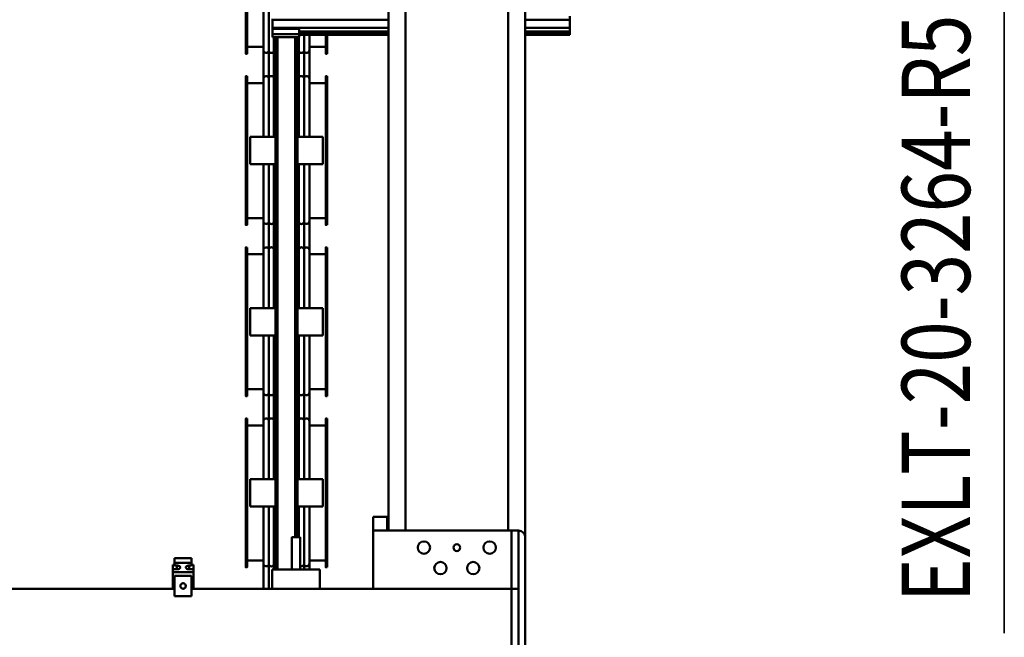
# Model space of a CAD drawing. Units: millimetres. Extents: x 0 to 23760, y -905 to 16800.
# Drawn here: x 12721 to 14160, y 3466 to 4368 of the extents above; entities that cross this region are included whole.
import ezdxf
from ezdxf.enums import TextEntityAlignment as Align

# ---------------------------------------------------------------- set-up
doc = ezdxf.new("R2010")
doc.units = ezdxf.units.MM
doc.header["$MEASUREMENT"] = 0
doc.layers.add('(1) Shape lines', color=7, linetype='Continuous', lineweight=35)
doc.layers.add('(4) Texts', color=7, linetype='Continuous', lineweight=35)
doc.styles.add('Arial', font='ARIAL.TTF')

# ---------------------------------------------------------------- blocks, each defined once
blk = doc.blocks.new('MACRO_11_c0bae04d-bf11-4e91-bd4e-a42d5c08a8d4')
at = {"layer": '(1) Shape lines', "color": 7, "linetype": 'Continuous', "lineweight": 50, "ltscale": 120}
for p, q in [((129.1, -500), (129.1, 0)), ((139.1, -75), (139.1, -425)), ((149.1, -425), (149.1, -75)), ((616.6, -414), (641.6, -414)), ((616.6, -444), (616.6, -414)), ((641.6, -414), (641.6, -444)), ((149.1, -425), (139.1, -425)), ((139.1, -425), (139.1, -510)), ((149.1, -425), (149.1, -510)), ((616.6, -425), (149.1, -425)), ((351.1, -425), (351.1, -510)), ((429.1, -453), (429.1, -425)), ((499.1, -453), (499.1, -425)), ((503.8, -460.7), (503.8, -425)), ((511.6, -424.7), (511.6, -466.7)), ((614.1, -449.2), (614.1, -425)), ((1009.1, -425), (641.6, -425)), ((644.1, -449.2), (644.1, -425)), ((641.6, -444), (616.6, -444)), ((418.6, -456.2), (420.6, -456.2)), ((420.6, -456.6), (418.6, -456.6)), ((418.6, -456.6), (418.6, -673)), ((420.6, -673), (420.6, -456.6)), ((429.1, -453), (499.1, -453)), ((444.6, -466.7), (444.6, -453)), ((452.3, -460.7), (452.3, -453)), ((458.1, -500), (458.1, -453)), ((470.1, -453), (470.1, -500)), ((491.1, -453), (491.1, -1230.5)), ((494.1, -453), (494.1, -1230.5)), ((496.3, -460.7), (496.3, -453)), ((535.6, -456.2), (537.6, -456.2)), ((535.6, -456.6), (537.6, -456.6)), ((535.6, -456.6), (535.6, -673)), ((537.6, -673), (537.6, -456.6)), ((614.1, -453.3), (614.1, -449.2)), ((614.1, -449.2), (644.1, -449.2)), ((614.1, -449.3), (614.1, -449.3)), ((614.1, -453.3), (620.1, -453.3)), ((614.1, -460), (614.1, -453.3)), ((616.6, -460), (614.1, -460)), ((620.1, -458.8), (616.6, -458.8)), ((616.6, -458.8), (616.6, -462.9)), ((620.1, -458.8), (620.1, -453.3)), ((638.1, -458.8), (638.1, -453.3)), ((638.1, -453.3), (644.1, -453.3)), ((641.6, -458.8), (638.1, -458.8)), ((641.6, -462.9), (641.6, -458.8)), ((644.1, -460), (641.6, -460)), ((644.1, -453.3), (644.1, -449.2)), ((644.1, -449.3), (644.1, -449.3)), ((644.1, -453.3), (644.1, -460)), ((418.6, -468.2), (418.6, -468.2)), ((420.6, -466.2), (444.6, -466.2)), ((444.6, -544.5), (444.6, -461.6)), ((444.6, -466.2), (444.6, -462.1)), ((452.3, -544.8), (452.3, -460.7)), ((496.3, -544.8), (496.3, -460.7)), ((503.8, -544.8), (503.8, -460.7)), ((511.6, -461.6), (511.6, -544.5)), ((511.6, -462.1), (511.6, -466.2)), ((511.6, -466.2), (535.6, -466.2)), ((616.6, -462.9), (616.6, -469.6)), ((616.6, -462.9), (641.6, -462.9)), ((616.6, -469.6), (641.6, -469.6)), ((641.6, -469.6), (641.6, -462.9)), ((129.1, -500), (129.1, -1973)), ((459.8, -544.8), (459.8, -499.7)), ((462.1, -500), (462.1, -1230.5)), ((465.1, -500), (465.1, -1230.5)), ((351.1, -510), (139.1, -510)), ((149.1, -510), (139.1, -510)), ((154.1, -510), (154.1, -1973)), ((304.1, -510), (304.1, -1973)), ((329.1, -510), (329.1, -1973)), ((331.1, -510), (331.1, -530)), ((351.1, -530), (351.1, -510)), ((331.1, -530), (351.1, -530)), ((425.1, -544.8), (462.1, -544.8)), ((425.1, -544.8), (425.1, -584.8)), ((494.1, -544.8), (531.1, -544.8)), ((531.1, -584.8), (531.1, -544.8)), ((425.1, -584.8), (462.1, -584.8)), ((444.6, -669.6), (444.6, -585.2)), ((452.3, -670.5), (452.3, -584.8)), ((459.8, -670.5), (459.8, -584.8)), ((494.1, -584.8), (531.1, -584.8)), ((496.3, -670.5), (496.3, -584.8)), ((503.8, -670.5), (503.8, -584.8)), ((511.6, -585.2), (511.6, -669.6)), ((420.6, -673), (418.6, -673)), ((420.6, -673.4), (418.6, -673.4)), ((420.6, -663.4), (444.6, -663.4)), ((444.6, -716.7), (444.6, -663.2)), ((444.6, -669.1), (444.6, -663.4)), ((452.3, -710.7), (452.3, -670.5)), ((459.8, -710.7), (459.8, -670.5)), ((496.3, -710.7), (496.3, -670.5)), ((503.8, -710.7), (503.8, -670.5)), ((511.6, -663.2), (511.6, -716.7)), ((511.6, -663.4), (535.6, -663.4)), ((511.6, -663.4), (511.6, -669.1)), ((535.6, -673), (537.6, -673)), ((537.6, -673.4), (535.6, -673.4)), ((418.6, -706.2), (420.6, -706.2)), ((420.6, -706.6), (418.6, -706.6)), ((418.6, -706.6), (418.6, -923)), ((418.6, -718.2), (418.6, -718.2)), ((420.6, -923), (420.6, -706.6)), ((420.6, -716.2), (444.6, -716.2)), ((444.6, -794.5), (444.6, -711.6)), ((444.6, -716.2), (444.6, -712.1)), ((452.3, -794.8), (452.3, -710.7)), ((459.8, -794.8), (459.8, -710.7)), ((496.3, -794.8), (496.3, -710.7)), ((503.8, -794.8), (503.8, -710.7)), ((511.6, -711.6), (511.6, -794.5)), ((511.6, -712.1), (511.6, -716.2)), ((511.6, -716.2), (535.6, -716.2)), ((535.6, -706.2), (537.6, -706.2)), ((535.6, -706.6), (537.6, -706.6)), ((535.6, -706.6), (535.6, -923)), ((537.6, -923), (537.6, -706.6)), ((425.1, -794.8), (425.1, -834.8)), ((425.1, -794.8), (462.1, -794.8)), ((494.1, -794.8), (531.1, -794.8)), ((531.1, -834.8), (531.1, -794.8)), ((425.1, -834.8), (462.1, -834.8)), ((444.6, -919.6), (444.6, -835.2)), ((452.3, -920.5), (452.3, -834.8)), ((459.8, -920.5), (459.8, -834.8)), ((494.1, -834.8), (531.1, -834.8)), ((496.3, -920.5), (496.3, -834.8)), ((503.8, -920.5), (503.8, -834.8)), ((511.6, -835.2), (511.6, -919.6)), ((420.6, -913.4), (444.6, -913.4)), ((444.6, -966.7), (444.6, -913.2)), ((444.6, -919.1), (444.6, -913.4)), ((452.3, -960.7), (452.3, -920.5)), ((459.8, -960.7), (459.8, -920.5)), ((496.3, -960.7), (496.3, -920.5)), ((503.8, -960.7), (503.8, -920.5)), ((511.6, -913.2), (511.6, -966.7)), ((511.6, -913.4), (535.6, -913.4)), ((511.6, -913.4), (511.6, -919.1)), ((420.6, -923), (418.6, -923)), ((420.6, -923.4), (418.6, -923.4)), ((535.6, -923), (537.6, -923)), ((537.6, -923.4), (535.6, -923.4)), ((418.6, -956.2), (420.6, -956.2)), ((418.6, -956.6), (418.6, -1173)), ((420.6, -956.6), (418.6, -956.6)), ((420.6, -1173), (420.6, -956.6)), ((444.6, -1044.5), (444.6, -961.6)), ((444.6, -966.2), (444.6, -962.1)), ((452.3, -1044.8), (452.3, -960.7)), ((459.8, -1044.8), (459.8, -960.7)), ((496.3, -1044.8), (496.3, -960.7)), ((503.8, -1044.8), (503.8, -960.7)), ((511.6, -961.6), (511.6, -1044.5)), ((511.6, -962.1), (511.6, -966.2)), ((535.6, -956.2), (537.6, -956.2)), ((535.6, -956.6), (537.6, -956.6)), ((535.6, -956.6), (535.6, -1173)), ((537.6, -1173), (537.6, -956.6)), ((418.6, -968.2), (418.6, -968.2)), ((420.6, -966.2), (444.6, -966.2)), ((511.6, -966.2), (535.6, -966.2)), ((425.1, -1044.8), (462.1, -1044.8)), ((425.1, -1044.8), (425.1, -1084.8)), ((494.1, -1044.8), (531.1, -1044.8)), ((531.1, -1084.8), (531.1, -1044.8)), ((425.1, -1084.8), (462.1, -1084.8)), ((444.6, -1169.6), (444.6, -1085.2)), ((452.3, -1170.5), (452.3, -1084.8)), ((459.8, -1170.5), (459.8, -1084.8)), ((494.1, -1084.8), (531.1, -1084.8)), ((496.3, -1170.5), (496.3, -1084.8)), ((503.8, -1170.5), (503.8, -1084.8)), ((511.6, -1085.2), (511.6, -1169.6)), ((420.6, -1163.4), (444.6, -1163.4)), ((444.6, -1216.7), (444.6, -1163.2)), ((444.6, -1169.1), (444.6, -1163.4)), ((511.6, -1163.2), (511.6, -1216.7)), ((511.6, -1163.4), (535.6, -1163.4)), ((511.6, -1163.4), (511.6, -1169.1)), ((420.6, -1173), (418.6, -1173)), ((420.6, -1173.4), (418.6, -1173.4)), ((452.3, -1210.7), (452.3, -1170.5)), ((459.8, -1210.7), (459.8, -1170.5)), ((496.3, -1210.7), (496.3, -1170.5)), ((503.8, -1210.7), (503.8, -1170.5)), ((535.6, -1173), (537.6, -1173)), ((537.6, -1173.4), (535.6, -1173.4)), ((418.6, -1206.2), (420.6, -1206.2)), ((420.6, -1206.6), (418.6, -1206.6)), ((418.6, -1206.6), (418.6, -1233.9)), ((420.6, -1233.9), (420.6, -1206.6)), ((535.6, -1206.2), (537.6, -1206.2)), ((535.6, -1206.6), (537.6, -1206.6)), ((535.6, -1206.6), (535.6, -1423)), ((537.6, -1423), (537.6, -1206.6)), ((418.6, -1218.2), (418.6, -1218.2)), ((420.6, -1216.2), (444.6, -1216.2)), ((444.6, -1233.5), (444.6, -1211.6)), ((444.6, -1216.2), (444.6, -1212.1)), ((452.3, -1233.8), (452.3, -1210.7)), ((459.8, -1230.4), (459.8, -1210.7)), ((496.3, -1230.4), (496.3, -1210.7)), ((503.8, -1294.8), (503.8, -1210.7)), ((511.6, -1211.6), (511.6, -1294.5)), ((511.6, -1212.1), (511.6, -1216.2)), ((511.6, -1216.2), (535.6, -1216.2)), ((64.1, -1234), (129.1, -1234)), ((64.1, -1234), (64.1, -1234.2)), ((64.1, -1234.2), (129.1, -1234.2)), ((64.1, -1234.2), (64.1, -1236.1)), ((64.1, -1236.1), (129.1, -1236.1)), ((64.1, -1238.9), (64.1, -1236.1)), ((329.1, -1234), (459.6, -1234)), ((329.1, -1234.2), (459.6, -1234.2)), ((329.1, -1236.1), (459.6, -1236.1)), ((459.6, -1230.5), (459.6, -1235)), ((459.6, -1230.5), (459.6, -1230.5)), ((459.6, -1230.5), (498.6, -1230.5)), ((459.6, -1235), (459.6, -1242.5)), ((459.6, -1235), (498.6, -1235)), ((498.6, -1235), (498.6, -1230.5)), ((498.6, -1230.5), (498.6, -1230.5)), ((498.6, -1242.5), (498.6, -1235)), ((64.1, -1238.9), (129.1, -1238.9)), ((64.1, -1238.9), (64.1, -1244)), ((64.1, -1244), (129.1, -1244)), ((64.1, -1244), (64.1, -1256)), ((329.1, -1238.9), (459.6, -1238.9)), ((329.1, -1244), (498.6, -1244)), ((459.6, -1242.5), (498.6, -1242.5)), ((498.6, -1244), (498.6, -1242.5)), ((498.6, -1256), (498.6, -1244)), ((64.1, -1256), (129.1, -1256)), ((64.1, -1261.1), (64.1, -1256)), ((329.1, -1256), (498.6, -1256)), ((498.6, -1257.5), (498.6, -1256))]:
    blk.add_line(p, q, dxfattribs=at)
for points in [[(418.6, -456.2), (418.6, -456.2), (418.6, -456.6)], [(420.6, -456.6), (420.6, -456.2), (420.6, -456.2)], [(535.6, -456.6), (535.6, -456.2), (535.6, -456.2)], [(537.6, -456.6), (537.6, -456.2), (537.6, -456.2)], [(458.1, -500), (470.1, -500), (470, -500)], [(418.6, -673), (418.6, -673.4), (418.6, -673.4)], [(420.6, -673.4), (420.6, -673.4), (420.6, -673)], [(535.6, -673), (535.6, -673.4), (535.6, -673.4)], [(537.6, -673.4), (537.6, -673.4), (537.6, -673)], [(418.6, -706.2), (418.6, -706.2), (418.6, -706.6)], [(420.6, -706.6), (420.6, -706.2), (420.6, -706.2)], [(535.6, -706.6), (535.6, -706.2), (535.6, -706.2)], [(537.6, -706.6), (537.6, -706.2), (537.6, -706.2)], [(418.6, -923), (418.6, -923.4), (418.6, -923.4)], [(420.6, -923.4), (420.6, -923.4), (420.6, -923)], [(535.6, -923), (535.6, -923.4), (535.6, -923.4)], [(537.6, -923.4), (537.6, -923.4), (537.6, -923)], [(418.6, -956.2), (418.6, -956.2), (418.6, -956.6)], [(420.6, -956.6), (420.6, -956.2), (420.6, -956.2)], [(535.6, -956.6), (535.6, -956.2), (535.6, -956.2)], [(537.6, -956.6), (537.6, -956.2), (537.6, -956.2)], [(418.6, -1173), (418.6, -1173.4), (418.6, -1173.4)], [(420.6, -1173.4), (420.6, -1173.4), (420.6, -1173)], [(535.6, -1173), (535.6, -1173.4), (535.6, -1173.4)], [(537.6, -1173.4), (537.6, -1173.4), (537.6, -1173)], [(418.6, -1206.2), (418.6, -1206.2), (418.6, -1206.6)], [(420.6, -1206.6), (420.6, -1206.2), (420.6, -1206.2)], [(535.6, -1206.6), (535.6, -1206.2), (535.6, -1206.2)], [(537.6, -1206.6), (537.6, -1206.2), (537.6, -1206.2)]]:
    blk.add_lwpolyline(points, dxfattribs=at)
for centre, radius in [((629.1, -429), 4), ((205.1, -455), 9), ((253.1, -455), 9), ((181.1, -485), 9), ((229.1, -485), 5), ((277.1, -485), 9)]:
    blk.add_circle(centre, radius, dxfattribs=at)
for centre, radius, start, end in [((629.1, -429), 4, 172.1535, 179.6535), ((629.1, -429), 4, 187.1535, 194.6535), ((629.1, -429), 4, 157.1535, 164.6535), ((629.1, -429), 4, 202.1535, 209.6535), ((629.1, -429), 4, 142.1535, 149.6535), ((629.1, -429), 4, 217.1535, 224.6535), ((629.1, -429), 4, 127.1535, 134.6535), ((629.1, -429), 4, 112.1535, 119.6535), ((629.1, -429), 4, 97.1535, 104.6535), ((629.1, -429), 4, 82.1535, 89.6535), ((629.1, -429), 4, 67.1535, 74.6535), ((629.1, -429), 4, 52.1535, 59.6535), ((629.1, -429), 4, 37.1535, 44.6535), ((629.1, -429), 4, 322.1535, 329.6535), ((629.1, -429), 4, 22.1535, 29.6535), ((629.1, -429), 4, 337.1535, 344.6535), ((629.1, -429), 4, 7.1535, 14.6535), ((629.1, -429), 4, 352.1535, 359.6535), ((629.1, -429), 4, 232.1535, 239.6535), ((629.1, -429), 4, 247.1535, 254.6535), ((629.1, -429), 4, 262.1535, 269.6535), ((629.1, -429), 4, 277.1535, 284.6535), ((629.1, -429), 4, 292.1535, 299.6535), ((629.1, -429), 4, 307.1535, 314.6535), ((448.6, -461.6), 4, 20.3641, 180), ((456.1, -461.6), 4, 51.4799, 159.6359), ((492.6, -461.6), 4, 20.3641, 63.1009), ((500.1, -461.6), 4, 20.3641, 159.6359), ((507.6, -461.6), 4, 0, 159.6359), ((139.1, -500), 10, 180, 270), ((448.6, -669.6), 4, 180, 339.6359), ((456.1, -669.6), 4, 200.3641, 339.6359), ((463.6, -669.6), 4, 200.3641, 243.1009), ((492.6, -669.6), 4, 296.8991, 339.6359), ((500.1, -669.6), 4, 200.3641, 339.6359), ((507.6, -669.6), 4, 200.3641, 0), ((448.6, -711.6), 4, 20.3641, 180), ((456.1, -711.6), 4, 20.3641, 159.6359), ((463.6, -711.6), 4, 116.8991, 159.6359), ((492.6, -711.6), 4, 20.3641, 63.1009), ((500.1, -711.6), 4, 20.3641, 159.6359), ((507.6, -711.6), 4, 0, 159.6359), ((448.6, -919.6), 4, 180, 339.6359), ((507.6, -919.6), 4, 200.3641, 0), ((456.1, -919.6), 4, 200.3641, 339.6359), ((463.6, -919.6), 4, 200.3641, 243.1009), ((492.6, -919.6), 4, 296.8991, 339.6359), ((500.1, -919.6), 4, 200.3641, 339.6359), ((448.6, -961.6), 4, 20.3641, 180), ((456.1, -961.6), 4, 20.3641, 159.6359), ((463.6, -961.6), 4, 116.8991, 159.6359), ((492.6, -961.6), 4, 20.3641, 63.1009), ((500.1, -961.6), 4, 20.3641, 159.6359), ((507.6, -961.6), 4, 0, 159.6359), ((448.6, -1169.6), 4, 180, 339.6359), ((456.1, -1169.6), 4, 200.3641, 339.6359), ((463.6, -1169.6), 4, 200.3641, 243.1009), ((492.6, -1169.6), 4, 296.8991, 339.6359), ((500.1, -1169.6), 4, 200.3641, 339.6359), ((507.6, -1169.6), 4, 200.3641, 0), ((448.6, -1211.6), 4, 20.3641, 180), ((456.1, -1211.6), 4, 20.3641, 159.6359), ((463.6, -1211.6), 4, 116.8991, 159.6359), ((492.6, -1211.6), 4, 20.3641, 63.1009), ((500.1, -1211.6), 4, 20.3641, 159.6359), ((507.6, -1211.6), 4, 0, 159.6359)]:
    blk.add_arc(centre, radius, start, end, dxfattribs=at)
for centre, major_axis, ratio, start_param, end_param in [((448.6, -462.1), (4, 0), 0.995009, 2.679594, 2.679607), ((448.6, -462.1), (4, 0), 0.995009, 2.281791, 2.338489), ((448.6, -462.1), (4, 0), 0.995009, 0.803101, 0.859803), ((448.6, -462.1), (4, 0), 0.995009, 0.482858, 0.519228), ((456.1, -462.1), (4, 0), 0.995009, 2.622365, 2.658735), ((456.1, -462.1), (4, 0), 0.995009, 2.281789, 2.338491), ((492.6, -462.1), (4, 0), 0.995009, 0.803103, 0.859801), ((492.6, -462.1), (4, 0), 0.995009, 0.482859, 0.519227), ((500.1, -462.1), (4, 0), 0.995009, 2.622366, 2.658734), ((500.1, -462.1), (4, 0), 0.995009, 2.28179, 2.33849), ((500.1, -462.1), (4, 0), 0.995009, 0.803101, 0.859803), ((500.1, -462.1), (4, 0), 0.995009, 0.482858, 0.519228), ((507.6, -462.1), (4, 0), 0.995009, 2.622365, 2.658735), ((507.6, -462.1), (4, 0), 0.995009, 2.281789, 2.338491), ((507.6, -462.1), (4, 0), 0.995009, 0.803101, 0.859803), ((507.6, -462.1), (4, 0), 0.995009, 0.461985, 0.461999), ((620.1, -456.1), (-5, 0), 0.546129, 1.570796, 4.712389), ((638.1, -456.1), (-5, 0), 0.546129, 4.712389, 7.853982), ((448.6, -669.1), (4, 0), 0.995009, 3.603578, 3.603592), ((448.6, -669.1), (4, 0), 0.995009, 3.944696, 4.001394), ((448.6, -669.1), (4, 0), 0.995009, 5.423382, 5.480084), ((448.6, -669.1), (4, 0), 0.995009, 5.763957, 5.800328), ((456.1, -669.1), (4, 0), 0.995009, 3.62445, 3.660821), ((456.1, -669.1), (4, 0), 0.995009, 3.944694, 4.001396), ((456.1, -669.1), (4, 0), 0.995009, 5.423382, 5.480084), ((456.1, -669.1), (4, 0), 0.995009, 5.763957, 5.800328), ((463.6, -669.1), (4, 0), 0.995009, 3.62445, 3.660821), ((463.6, -669.1), (4, 0), 0.995009, 3.944694, 4.001396), ((492.6, -669.1), (4, 0), 0.995009, 5.423384, 5.480082), ((492.6, -669.1), (4, 0), 0.995009, 5.763959, 5.800327), ((500.1, -669.1), (4, 0), 0.995009, 3.624451, 3.660819), ((500.1, -669.1), (4, 0), 0.995009, 3.944695, 4.001395), ((500.1, -669.1), (4, 0), 0.995009, 5.423382, 5.480084), ((500.1, -669.1), (4, 0), 0.995009, 5.763957, 5.800328), ((507.6, -669.1), (4, 0), 0.995009, 3.62445, 3.660821), ((507.6, -669.1), (4, 0), 0.995009, 3.944694, 4.001396), ((507.6, -669.1), (4, 0), 0.995009, 5.423382, 5.480084), ((507.6, -669.1), (4, 0), 0.995009, 5.821186, 5.8212), ((448.6, -712.1), (4, 0), 0.995009, 2.679594, 2.679607), ((448.6, -712.1), (4, 0), 0.995009, 2.281791, 2.338489), ((448.6, -712.1), (4, 0), 0.995009, 0.803101, 0.859803), ((448.6, -712.1), (4, 0), 0.995009, 0.482858, 0.519228), ((456.1, -712.1), (4, 0), 0.995009, 2.622365, 2.658735), ((456.1, -712.1), (4, 0), 0.995009, 2.281789, 2.338491), ((456.1, -712.1), (4, 0), 0.995009, 0.803101, 0.859803), ((456.1, -712.1), (4, 0), 0.995009, 0.482858, 0.519228), ((463.6, -712.1), (4, 0), 0.995009, 2.622365, 2.658735), ((463.6, -712.1), (4, 0), 0.995009, 2.281789, 2.338491), ((492.6, -712.1), (4, 0), 0.995009, 0.803103, 0.859801), ((492.6, -712.1), (4, 0), 0.995009, 0.482859, 0.519227), ((500.1, -712.1), (4, 0), 0.995009, 2.622366, 2.658734), ((500.1, -712.1), (4, 0), 0.995009, 2.28179, 2.33849), ((500.1, -712.1), (4, 0), 0.995009, 0.803101, 0.859803), ((500.1, -712.1), (4, 0), 0.995009, 0.482858, 0.519228), ((507.6, -712.1), (4, 0), 0.995009, 2.622365, 2.658735), ((507.6, -712.1), (4, 0), 0.995009, 2.281789, 2.338491), ((507.6, -712.1), (4, 0), 0.995009, 0.803101, 0.859803), ((507.6, -712.1), (4, 0), 0.995009, 0.461985, 0.461999), ((448.6, -919.1), (4, 0), 0.995009, 3.603578, 3.603592), ((448.6, -919.1), (4, 0), 0.995009, 3.944696, 4.001394), ((448.6, -919.1), (4, 0), 0.995009, 5.423382, 5.480084), ((448.6, -919.1), (4, 0), 0.995009, 5.763957, 5.800328), ((456.1, -919.1), (4, 0), 0.995009, 3.62445, 3.660821), ((456.1, -919.1), (4, 0), 0.995009, 3.944694, 4.001396), ((456.1, -919.1), (4, 0), 0.995009, 5.423382, 5.480084), ((456.1, -919.1), (4, 0), 0.995009, 5.763957, 5.800328), ((463.6, -919.1), (4, 0), 0.995009, 3.62445, 3.660821), ((463.6, -919.1), (4, 0), 0.995009, 3.944694, 4.001396), ((492.6, -919.1), (4, 0), 0.995009, 5.423384, 5.480082), ((492.6, -919.1), (4, 0), 0.995009, 5.763959, 5.800327), ((500.1, -919.1), (4, 0), 0.995009, 3.624451, 3.660819), ((500.1, -919.1), (4, 0), 0.995009, 3.944695, 4.001395), ((500.1, -919.1), (4, 0), 0.995009, 5.423382, 5.480084), ((500.1, -919.1), (4, 0), 0.995009, 5.763957, 5.800328), ((507.6, -919.1), (4, 0), 0.995009, 3.62445, 3.660821), ((507.6, -919.1), (4, 0), 0.995009, 3.944694, 4.001396), ((507.6, -919.1), (4, 0), 0.995009, 5.423382, 5.480084), ((507.6, -919.1), (4, 0), 0.995009, 5.821186, 5.8212), ((448.6, -962.1), (4, 0), 0.995009, 2.679594, 2.679607), ((448.6, -962.1), (4, 0), 0.995009, 2.281791, 2.338489), ((448.6, -962.1), (4, 0), 0.995009, 0.803101, 0.859803), ((448.6, -962.1), (4, 0), 0.995009, 0.482858, 0.519228), ((456.1, -962.1), (4, 0), 0.995009, 2.622365, 2.658735), ((456.1, -962.1), (4, 0), 0.995009, 2.281789, 2.338491), ((456.1, -962.1), (4, 0), 0.995009, 0.803101, 0.859803), ((456.1, -962.1), (4, 0), 0.995009, 0.482858, 0.519228), ((463.6, -962.1), (4, 0), 0.995009, 2.622365, 2.658735), ((463.6, -962.1), (4, 0), 0.995009, 2.281789, 2.338491), ((492.6, -962.1), (4, 0), 0.995009, 0.803103, 0.859801), ((492.6, -962.1), (4, 0), 0.995009, 0.482859, 0.519227), ((500.1, -962.1), (4, 0), 0.995009, 2.622366, 2.658734), ((500.1, -962.1), (4, 0), 0.995009, 2.28179, 2.33849), ((500.1, -962.1), (4, 0), 0.995009, 0.803101, 0.859803), ((500.1, -962.1), (4, 0), 0.995009, 0.482858, 0.519228), ((507.6, -962.1), (4, 0), 0.995009, 2.622365, 2.658735), ((507.6, -962.1), (4, 0), 0.995009, 2.281789, 2.338491), ((507.6, -962.1), (4, 0), 0.995009, 0.803101, 0.859803), ((507.6, -962.1), (4, 0), 0.995009, 0.461985, 0.461999), ((448.6, -1169.1), (4, 0), 0.995009, 3.603578, 3.603592), ((448.6, -1169.1), (4, 0), 0.995009, 3.944696, 4.001394), ((448.6, -1169.1), (4, 0), 0.995009, 5.423382, 5.480084), ((448.6, -1169.1), (4, 0), 0.995009, 5.763957, 5.800328), ((456.1, -1169.1), (4, 0), 0.995009, 3.62445, 3.660821), ((456.1, -1169.1), (4, 0), 0.995009, 3.944694, 4.001396), ((456.1, -1169.1), (4, 0), 0.995009, 5.423382, 5.480084), ((456.1, -1169.1), (4, 0), 0.995009, 5.763957, 5.800328), ((463.6, -1169.1), (4, 0), 0.995009, 3.62445, 3.660821), ((463.6, -1169.1), (4, 0), 0.995009, 3.944694, 4.001396), ((492.6, -1169.1), (4, 0), 0.995009, 5.423384, 5.480082), ((492.6, -1169.1), (4, 0), 0.995009, 5.763959, 5.800327), ((500.1, -1169.1), (4, 0), 0.995009, 3.624451, 3.660819), ((500.1, -1169.1), (4, 0), 0.995009, 3.944695, 4.001395), ((500.1, -1169.1), (4, 0), 0.995009, 5.423382, 5.480084), ((500.1, -1169.1), (4, 0), 0.995009, 5.763957, 5.800328), ((507.6, -1169.1), (4, 0), 0.995009, 3.62445, 3.660821), ((507.6, -1169.1), (4, 0), 0.995009, 3.944694, 4.001396), ((507.6, -1169.1), (4, 0), 0.995009, 5.423382, 5.480084), ((507.6, -1169.1), (4, 0), 0.995009, 5.821186, 5.8212), ((448.6, -1212.1), (4, 0), 0.995009, 2.679594, 2.679607), ((448.6, -1212.1), (4, 0), 0.995009, 2.281791, 2.338489), ((448.6, -1212.1), (4, 0), 0.995009, 0.803101, 0.859803), ((448.6, -1212.1), (4, 0), 0.995009, 0.482858, 0.519228), ((456.1, -1212.1), (4, 0), 0.995009, 2.622365, 2.658735), ((456.1, -1212.1), (4, 0), 0.995009, 2.281789, 2.338491), ((456.1, -1212.1), (4, 0), 0.995009, 0.803101, 0.859803), ((456.1, -1212.1), (4, 0), 0.995009, 0.482858, 0.519228), ((463.6, -1212.1), (4, 0), 0.995009, 2.622365, 2.658735), ((463.6, -1212.1), (4, 0), 0.995009, 2.281789, 2.338491), ((492.6, -1212.1), (4, 0), 0.995009, 0.803103, 0.859801), ((492.6, -1212.1), (4, 0), 0.995009, 0.482859, 0.519227), ((500.1, -1212.1), (4, 0), 0.995009, 2.622366, 2.658734), ((500.1, -1212.1), (4, 0), 0.995009, 2.28179, 2.33849), ((500.1, -1212.1), (4, 0), 0.995009, 0.803101, 0.859803), ((500.1, -1212.1), (4, 0), 0.995009, 0.482858, 0.519228), ((507.6, -1212.1), (4, 0), 0.995009, 2.622365, 2.658735), ((507.6, -1212.1), (4, 0), 0.995009, 2.281789, 2.338491), ((507.6, -1212.1), (4, 0), 0.995009, 0.803101, 0.859803), ((507.6, -1212.1), (4, 0), 0.995009, 0.461985, 0.461999)]:
    blk.add_ellipse(centre, major_axis=major_axis, ratio=ratio, start_param=start_param, end_param=end_param, dxfattribs=at)

msp = doc.modelspace()

# ---------------------------------------------------------------- linework, layer by layer
at = {"layer": '(4) Texts', "color": 9, "lineweight": 35}
msp.add_line((14160, 3472), (14160, 5142), dxfattribs=at)

# ---------------------------------------------------------------- block references
at = {"color": 7, "linetype": 'ByBlock', "rotation": 180}
msp.add_blockref('MACRO_11_c0bae04d-bf11-4e91-bd4e-a42d5c08a8d4', (13589.1, 3112), dxfattribs=at)

# ---------------------------------------------------------------- texts
at = {"layer": '(4) Texts', "color": 9, "lineweight": 35, "style": 'Arial', "width": 0.8}
msp.add_text('EXLT-20-3264-R50000C0000-N', height=100, rotation=90, dxfattribs=at).set_placement((14010, 3517), align=Align.TOP_LEFT)

doc.saveas('drawing.dxf')
